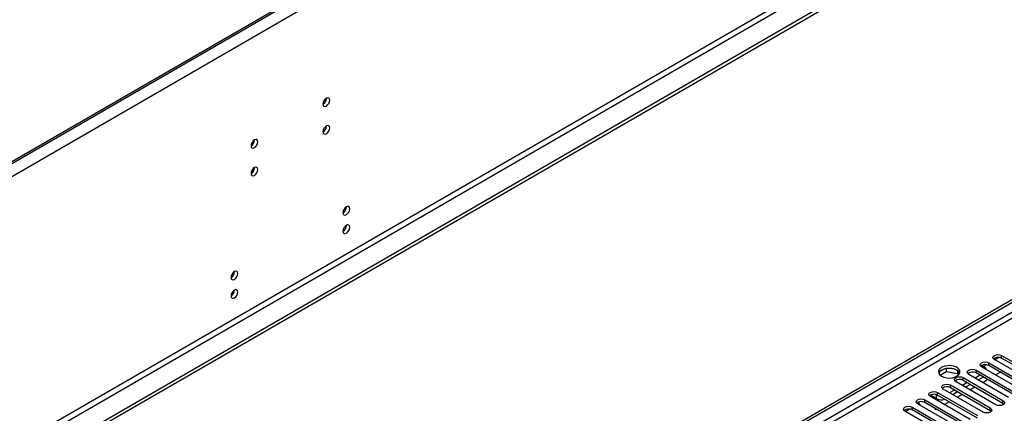
# Model space of a CAD drawing. Units: millimetres. Extents: x 4 to 9874, y 10 to 13969.
# Drawn here: x 2907 to 3342, y 1750 to 1924 of the extents above; entities that cross this region are included whole.
import ezdxf

# ---------------------------------------------------------------- set-up
doc = ezdxf.new("R2010")
doc.units = ezdxf.units.MM
doc.header["$LTSCALE"] = 47

msp = doc.modelspace()

# ---------------------------------------------------------------- linework, layer by layer
at = {"color": 7, "linetype": 'Continuous', "lineweight": 25}
for p, q in [((3871.531, 2418.904), (2176.95, 1440.643)), ((3868.349, 2417.883), (2180.839, 1443.704)), ((3868.349, 2417.067), (2180.839, 1442.888)), ((3874.006, 2414.617), (2179.425, 1436.356)), ((3938.53, 2320.404), (2185.435, 1308.364)), ((3938.53, 2318.771), (2185.435, 1306.731)), ((3877.188, 2296.831), (2176.243, 1314.896)), ((2177.303, 1313.059), (3878.249, 2294.994)), ((2186.496, 1130.921), (3605.836, 1950.288)), ((2186.496, 1129.696), (3606.897, 1949.676)), ((3042.696, 1888.985), (3042.695, 1889.065)), ((3042.696, 1876.737), (3042.695, 1876.817)), ((3010.876, 1870.616), (3010.875, 1870.695)), ((3010.876, 1858.368), (3010.875, 1858.447)), ((3335.544, 1772.208), (3353.134, 1762.054)), ((3335.544, 1770.983), (3335.544, 1772.208)), ((3355.609, 1763.483), (3338.019, 1773.637)), ((3338.125, 1773.576), (3339.927, 1774.617)), ((3341.201, 1775.474), (3358.791, 1765.32)), ((3341.201, 1774.249), (3341.201, 1775.474)), ((3358.791, 1764.095), (3341.201, 1774.249)), ((3315.791, 1769.418), (3313.862, 1768.304)), ((3314.026, 1766.766), (3316.684, 1768.3)), ((3316.684, 1769.631), (3316.684, 1768.3)), ((3316.684, 1768.3), (3321.759, 1767.515)), ((3320.538, 1769.337), (3317.904, 1769.744)), ((3321.759, 1768.712), (3321.759, 1767.515)), ((3322.571, 1767.398), (3322.086, 1768.444)), ((3329.888, 1768.943), (3347.477, 1758.789)), ((3329.888, 1767.718), (3329.888, 1768.943)), ((3347.477, 1757.564), (3329.888, 1767.718)), ((3332.362, 1770.983), (3333.6, 1770.269)), ((3349.952, 1760.217), (3332.362, 1770.371)), ((3332.998, 1770.616), (3334.27, 1771.351)), ((3353.134, 1760.829), (3335.544, 1770.983)), ((3338.496, 1766.831), (3340.617, 1768.055)), ((3338.638, 1753.686), (3321.049, 1763.84)), ((3321.759, 1767.515), (3322.093, 1766.795)), ((3325.998, 1763.432), (3323.877, 1762.207)), ((3324.231, 1765.677), (3341.82, 1755.523)), ((3324.231, 1764.452), (3324.231, 1765.677)), ((3341.82, 1754.298), (3324.231, 1764.452)), ((3344.295, 1756.952), (3326.706, 1767.106)), ((3331.655, 1766.697), (3329.534, 1765.473)), ((3333.07, 1765.881), (3330.949, 1764.656)), ((3332.839, 1763.565), (3334.96, 1764.789)), ((3312.917, 1759.146), (3330.506, 1748.992)), ((3312.917, 1757.921), (3312.917, 1759.146)), ((3332.981, 1750.42), (3315.392, 1760.574)), ((3320.342, 1760.166), (3318.22, 1758.942)), ((3318.574, 1762.411), (3336.163, 1752.257)), ((3318.574, 1761.187), (3318.574, 1762.411)), ((3336.163, 1751.033), (3318.574, 1761.187)), ((3321.756, 1759.35), (3319.635, 1758.125)), ((3327.413, 1762.615), (3325.292, 1761.391)), ((3327.182, 1760.299), (3329.303, 1761.524)), ((3305.37, 1753.298), (3304.479, 1754.839)), ((3307.26, 1755.88), (3324.849, 1745.726)), ((3307.26, 1754.655), (3307.26, 1755.88)), ((3324.849, 1744.501), (3307.26, 1754.655)), ((3312.387, 1756.39), (3309.735, 1757.921)), ((3327.324, 1747.155), (3309.735, 1757.309)), ((3309.841, 1757.248), (3310.37, 1757.554)), ((3312.387, 1758.023), (3312.011, 1758.24)), ((3312.387, 1756.39), (3312.387, 1758.023)), ((3330.506, 1747.767), (3312.917, 1757.921)), ((3315.869, 1753.768), (3317.99, 1754.993)), ((3321.525, 1757.034), (3323.647, 1758.258)), ((3341.82, 1754.298), (3341.82, 1755.523)), ((3316.011, 1740.623), (3298.421, 1750.778)), ((3298.527, 1750.717), (3300.329, 1751.757)), ((3301.603, 1752.614), (3319.193, 1742.46)), ((3301.603, 1751.39), (3301.603, 1752.614)), ((3319.193, 1741.236), (3301.603, 1751.39)), ((3303.85, 1754.197), (3303.734, 1754.399)), ((3321.667, 1743.889), (3304.078, 1754.043)), ((3311.733, 1752.073), (3312.033, 1751.554)), ((3312.033, 1751.554), (3312.333, 1751.727)), ((3336.163, 1751.033), (3336.163, 1752.257)), ((3336.556, 1750.726), (3336.163, 1751.033)), ((3342.213, 1753.992), (3341.82, 1754.298))]:
    msp.add_line(p, q, dxfattribs=at)
at = {"color": 8, "linetype": 'Continuous', "lineweight": 25}
for p, q in [((3606.897, 1945.185), (2186.496, 1125.205)), ((2186.496, 1122.756), (3607.957, 1943.348))]:
    msp.add_line(p, q, dxfattribs=at)
at = {"color": 7, "linetype": 'Continuous', "lineweight": 25, "flags": 128}
for points in [[(3044.11, 1888.169), (3043.997, 1888.76), (3043.675, 1889.13), (3043.194, 1889.224), (3042.625, 1889.027), (3042.057, 1888.568), (3041.575, 1887.918), (3041.254, 1887.176), (3041.14, 1886.455), (3041.254, 1885.864), (3041.575, 1885.493), (3042.057, 1885.4), (3042.625, 1885.597), (3043.194, 1886.056), (3043.675, 1886.705), (3043.997, 1887.448), (3044.11, 1888.169)], [(3044.11, 1875.921), (3043.997, 1876.512), (3043.675, 1876.882), (3043.194, 1876.976), (3042.625, 1876.778), (3042.057, 1876.32), (3041.575, 1875.67), (3041.254, 1874.928), (3041.14, 1874.206), (3041.254, 1873.616), (3041.575, 1873.245), (3042.057, 1873.151), (3042.625, 1873.349), (3043.194, 1873.808), (3043.675, 1874.457), (3043.997, 1875.2), (3044.11, 1875.921)], [(3012.291, 1869.8), (3012.177, 1870.391), (3011.856, 1870.761), (3011.374, 1870.855), (3010.806, 1870.657), (3010.237, 1870.199), (3009.756, 1869.549), (3009.434, 1868.807), (3009.321, 1868.085), (3009.434, 1867.494), (3009.756, 1867.124), (3010.237, 1867.03), (3010.806, 1867.228), (3011.374, 1867.686), (3011.856, 1868.336), (3012.177, 1869.078), (3012.291, 1869.8)], [(3012.291, 1857.552), (3012.177, 1858.143), (3011.856, 1858.513), (3011.374, 1858.607), (3010.806, 1858.409), (3010.237, 1857.951), (3009.756, 1857.301), (3009.434, 1856.559), (3009.321, 1855.837), (3009.434, 1855.246), (3009.756, 1854.876), (3010.237, 1854.782), (3010.806, 1854.98), (3011.374, 1855.438), (3011.856, 1856.088), (3012.177, 1856.83), (3012.291, 1857.552)], [(3052.949, 1840.196), (3052.836, 1840.787), (3052.514, 1841.158), (3052.033, 1841.252), (3051.464, 1841.054), (3050.896, 1840.595), (3050.414, 1839.946), (3050.092, 1839.203), (3049.979, 1838.482), (3050.092, 1837.891), (3050.414, 1837.521), (3050.896, 1837.427), (3051.464, 1837.624), (3052.033, 1838.083), (3052.514, 1838.733), (3052.836, 1839.475), (3052.949, 1840.196)], [(3052.949, 1832.029), (3052.836, 1832.62), (3052.514, 1832.991), (3052.033, 1833.084), (3051.464, 1832.887), (3050.896, 1832.428), (3050.414, 1831.778), (3050.092, 1831.036), (3049.979, 1830.315), (3050.092, 1829.724), (3050.414, 1829.353), (3050.896, 1829.26), (3051.464, 1829.457), (3052.033, 1829.916), (3052.514, 1830.566), (3052.836, 1831.308), (3052.949, 1832.029)], [(3003.452, 1811.622), (3003.339, 1812.213), (3003.017, 1812.584), (3002.535, 1812.677), (3001.967, 1812.48), (3001.399, 1812.021), (3000.917, 1811.371), (3000.595, 1810.629), (3000.482, 1809.908), (3000.595, 1809.317), (3000.917, 1808.946), (3001.399, 1808.853), (3001.967, 1809.05), (3002.535, 1809.509), (3003.017, 1810.159), (3003.339, 1810.901), (3003.452, 1811.622)], [(3003.452, 1803.455), (3003.339, 1804.046), (3003.017, 1804.416), (3002.535, 1804.51), (3001.967, 1804.312), (3001.399, 1803.854), (3000.917, 1803.204), (3000.595, 1802.462), (3000.482, 1801.74), (3000.595, 1801.149), (3000.917, 1800.779), (3001.399, 1800.685), (3001.967, 1800.883), (3002.535, 1801.341), (3003.017, 1801.991), (3003.339, 1802.733), (3003.452, 1803.455)], [(3332.362, 1770.371), (3331.875, 1770.793), (3331.703, 1771.29), (3331.875, 1771.787), (3332.362, 1772.208), (3333.092, 1772.49), (3333.953, 1772.589), (3334.814, 1772.49), (3335.544, 1772.208)], [(3338.019, 1773.637), (3337.532, 1774.058), (3337.36, 1774.555), (3337.532, 1775.053), (3338.019, 1775.474), (3338.749, 1775.756), (3339.61, 1775.854), (3340.471, 1775.755), (3341.201, 1775.474)], [(3314.685, 1766.289), (3315.715, 1765.838), (3316.919, 1765.564), (3318.206, 1765.488), (3319.48, 1765.615), (3320.649, 1765.935), (3321.624, 1766.426), (3322.333, 1767.051), (3322.724, 1767.762), (3322.769, 1768.509), (3322.462, 1769.234), (3321.828, 1769.885), (3320.914, 1770.413), (3319.786, 1770.779), (3318.529, 1770.956), (3317.236, 1770.931), (3316.003, 1770.705), (3314.922, 1770.295), (3314.072, 1769.732), (3313.516, 1769.058), (3313.296, 1768.322), (3313.429, 1767.579), (3313.903, 1766.884), (3314.685, 1766.289)], [(3321.402, 1768.942), (3320.372, 1769.394), (3319.168, 1769.668), (3317.881, 1769.744), (3316.607, 1769.617), (3315.438, 1769.296), (3314.463, 1768.806), (3313.754, 1768.181), (3313.414, 1767.616)], [(3326.706, 1767.106), (3326.218, 1767.527), (3326.047, 1768.024), (3326.218, 1768.521), (3326.706, 1768.943), (3327.436, 1769.224), (3328.297, 1769.323), (3329.158, 1769.224), (3329.888, 1768.943)], [(3321.049, 1763.84), (3320.561, 1764.261), (3320.39, 1764.759), (3320.561, 1765.256), (3321.049, 1765.677), (3321.779, 1765.959), (3322.64, 1766.057), (3323.501, 1765.959), (3324.231, 1765.677)], [(3309.735, 1757.309), (3309.247, 1757.73), (3309.076, 1758.227), (3309.247, 1758.724), (3309.735, 1759.146), (3310.465, 1759.427), (3311.326, 1759.526), (3312.187, 1759.427), (3312.917, 1759.146)], [(3315.392, 1760.574), (3314.904, 1760.996), (3314.733, 1761.493), (3314.904, 1761.99), (3315.392, 1762.411), (3316.122, 1762.693), (3316.983, 1762.792), (3317.844, 1762.693), (3318.574, 1762.411)], [(3304.078, 1754.043), (3303.59, 1754.465), (3303.419, 1754.962), (3303.59, 1755.459), (3304.078, 1755.88), (3304.808, 1756.162), (3305.669, 1756.261), (3306.53, 1756.162), (3307.26, 1755.88)], [(3341.82, 1755.523), (3342.308, 1755.102), (3342.479, 1754.604), (3342.308, 1754.107), (3341.82, 1753.686), (3341.09, 1753.404), (3340.229, 1753.306), (3339.368, 1753.404), (3338.638, 1753.686)], [(3298.421, 1750.778), (3297.934, 1751.199), (3297.762, 1751.696), (3297.934, 1752.193), (3298.421, 1752.615), (3299.151, 1752.896), (3300.012, 1752.995), (3300.873, 1752.896), (3301.603, 1752.614)], [(3336.163, 1752.257), (3336.651, 1751.836), (3336.822, 1751.339), (3336.651, 1750.842), (3336.163, 1750.42), (3335.433, 1750.139), (3334.572, 1750.04), (3333.711, 1750.139), (3332.981, 1750.42)]]:
    msp.add_lwpolyline(points, dxfattribs=at)
at = {"color": 7, "linetype": 'Continuous', "lineweight": 25}
for centre, radius, start, end in [((3039.57, 1889.079), 3.127, 300.17112, 358.28842), ((3039.57, 1876.831), 3.127, 300.17112, 358.28842), ((3007.75, 1870.71), 3.127, 300.17557, 358.28396), ((3007.75, 1858.462), 3.127, 300.17557, 358.28396), ((3048.499, 1841.051), 3.034, 299.228, 0.77828), ((3048.499, 1832.883), 3.034, 299.228, 0.77828), ((2999.002, 1812.476), 3.034, 299.228, 0.77828), ((2999.002, 1804.309), 3.034, 299.228, 0.77828), ((3339.634, 1771.527), 3.141, 60.06499, 129.71978), ((3320.249, 1766.565), 2.642, 23.43398, 64.12556), ((3328.32, 1764.996), 3.141, 60.0627, 129.72206), ((3333.977, 1768.261), 3.141, 60.0627, 129.72206), ((3332.947, 1768.86), 1.553, 10.89492, 65.15744), ((3322.663, 1761.73), 3.142, 60.06614, 129.71995), ((3317.006, 1758.464), 3.142, 60.06614, 129.71995), ((3305.692, 1751.933), 3.142, 60.06633, 129.71976), ((3311.349, 1755.198), 3.142, 60.06614, 129.71995), ((3314.229, 1761.347), 3.801, 241.00415, 257.57361), ((3314.522, 1760.52), 4.649, 242.66228, 288.95407), ((3300.036, 1748.667), 3.142, 60.0658, 129.72028)]:
    msp.add_arc(centre, radius, start, end, dxfattribs=at)

doc.saveas('drawing.dxf')
